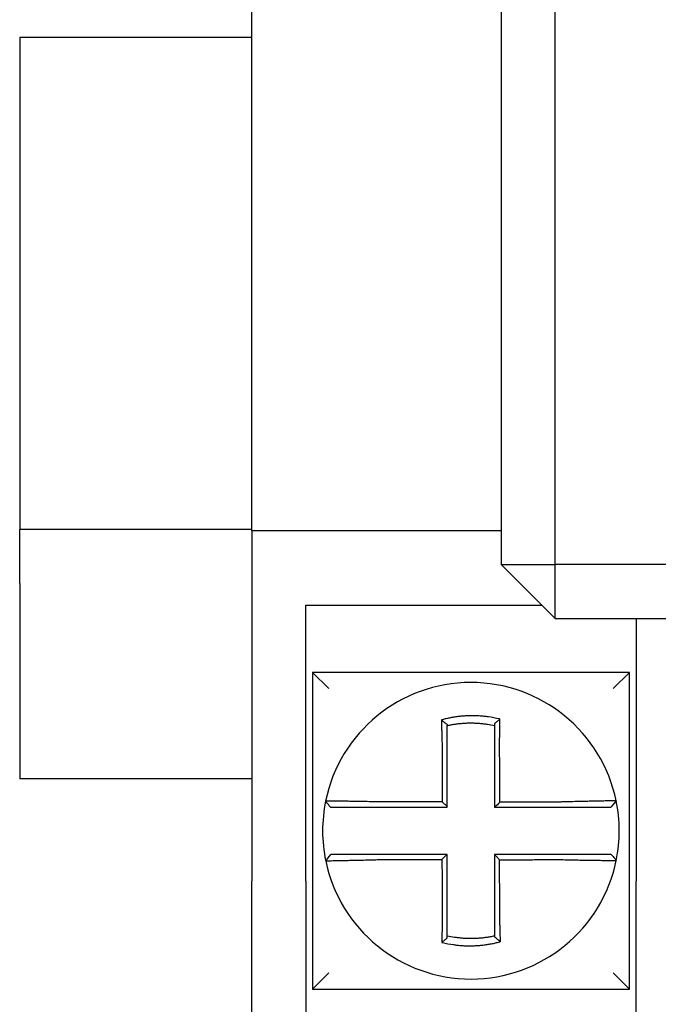
# Model space of a CAD drawing. Units: inches. Extents: x -472 to 7, y -155 to 99.
# Drawn here: x -154 to -153, y -46 to -45 of the extents above; entities that cross this region are included whole.
import ezdxf

# ---------------------------------------------------------------- set-up
doc = ezdxf.new("R2010")
doc.units = ezdxf.units.IN
doc.header["$MEASUREMENT"] = 0

msp = doc.modelspace()

# ---------------------------------------------------------------- linework, layer by layer
at = {"color": 7}
for p, q in [((-153.43796, -44.50721), (-153.43796, -45.50221)), ((-153.39796, -45.50221), (-153.39796, -44.50721)), ((-153.62296, -45.47721), (-153.62296, -45.08471)), ((-153.79511, -45.11121), (-153.79511, -45.47621)), ((-153.62296, -45.11121), (-153.79511, -45.11121)), ((-153.79511, -45.51621), (-153.79511, -45.47621)), ((-153.62296, -45.47621), (-153.79511, -45.47621)), ((-153.43796, -45.47721), (-153.62296, -45.47721)), ((-153.62296, -45.47721), (-153.62296, -45.73721)), ((-153.43796, -45.50221), (-153.39796, -45.50221)), ((-153.43796, -45.50221), (-153.39796, -45.54221)), ((-153.39796, -45.54221), (-153.39796, -45.50221)), ((-152.66296, -45.50221), (-153.39796, -45.50221)), ((-153.79511, -45.51621), (-153.79511, -45.66121)), ((-153.58296, -45.73721), (-153.58296, -45.53221)), ((-153.58296, -45.53221), (-153.40796, -45.53221)), ((-153.39796, -45.54221), (-152.66296, -45.54221)), ((-153.33796, -45.54221), (-153.33796, -45.73721)), ((-153.57796, -45.58221), (-153.56596, -45.59421)), ((-153.57796, -45.58221), (-153.57796, -45.81721)), ((-153.34296, -45.58221), (-153.57796, -45.58221)), ((-153.34296, -45.58221), (-153.35496, -45.59421)), ((-153.34296, -45.81721), (-153.34296, -45.58221)), ((-153.62296, -45.66121), (-153.79511, -45.66121)), ((-153.35274, -45.67743), (-153.35663, -45.68221)), ((-153.56818, -45.722), (-153.56428, -45.71721)), ((-153.62296, -45.88721), (-153.62296, -45.73721)), ((-153.58296, -45.73721), (-153.58296, -45.88721)), ((-153.33796, -45.88721), (-153.33796, -45.73721)), ((-153.57796, -45.81721), (-153.56596, -45.80521)), ((-153.34296, -45.81721), (-153.35496, -45.80521)), ((-153.57796, -45.81721), (-153.34296, -45.81721))]:
    msp.add_line(p, q, dxfattribs=at)
for start, end in [(11.68676, 168.46476), (348.48041, 11.68676), (168.48041, 191.68676), (191.68676, 348.46478)]:
    msp.add_arc((-153.46046, -45.69971), 0.11, start, end, dxfattribs=at)
for points, knots in [([(-153.43889, -45.61689), (-153.43904, -45.61685), (-153.4392, -45.61682), (-153.44214, -45.6161), (-153.44476, -45.61561), (-153.44849, -45.61507), (-153.44953, -45.61495), (-153.45161, -45.61473), (-153.45266, -45.61464), (-153.45475, -45.61449), (-153.4558, -45.61444), (-153.45789, -45.61438), (-153.45894, -45.61436), (-153.46015, -45.61437), (-153.46032, -45.61437), (-153.46136, -45.61438), (-153.46225, -45.61441), (-153.46418, -45.61449), (-153.46522, -45.61455), (-153.46731, -45.61472), (-153.46835, -45.61482), (-153.47043, -45.61506), (-153.47147, -45.6152), (-153.47354, -45.61552), (-153.47457, -45.6157), (-153.47659, -45.61609), (-153.47764, -45.61631), (-153.47969, -45.61678), (-153.48067, -45.61703), (-153.48188, -45.61735), (-153.48212, -45.61742), (-153.48237, -45.61748)], [-0.1057484, -0.1057484, -0.1057484, -0.1057484, -0.1045732, -0.1045732, -0.0831638, -0.0831638, -0.0748189, -0.0748189, -0.0664803, -0.0664803, -0.0581481, -0.0581481, -0.0498222, -0.0498222, -0.0485252, -0.0485252, -0.0415027, -0.0415027, -0.0331895, -0.0331895, -0.0248826, -0.0248826, -0.0165821, -0.0165821, -0.0082879, -0.0082879, 0, 0, 0.0075229, 0.0075229, 0.0094037, 0.0094037, 0.0094037, 0.0094037]), ([(-153.48237, -45.61748), (-153.48163, -45.61803), (-153.4809, -45.61859), (-153.47943, -45.61973), (-153.47869, -45.62033), (-153.47796, -45.62092)], [0, 0, 0, 0, 0.0079276, 0.0079276, 0.0160984, 0.0160984, 0.0160984, 0.0160984]), ([(-153.48237, -45.61748), (-153.48236, -45.61781), (-153.48235, -45.61814), (-153.48231, -45.61952), (-153.48228, -45.62058), (-153.48225, -45.62194), (-153.48224, -45.62222), (-153.48222, -45.62279), (-153.48221, -45.62307), (-153.4822, -45.62364), (-153.48219, -45.62393), (-153.48217, -45.6245), (-153.48216, -45.62479), (-153.48215, -45.62521), (-153.48215, -45.62534), (-153.48214, -45.62562), (-153.48214, -45.62578), (-153.48212, -45.62623), (-153.48211, -45.62652), (-153.4821, -45.62709), (-153.48209, -45.62738), (-153.48207, -45.62795), (-153.48206, -45.62824), (-153.48204, -45.62881), (-153.48204, -45.62909), (-153.48202, -45.62966), (-153.48201, -45.62994), (-153.48199, -45.63049), (-153.48198, -45.63077), (-153.48196, -45.6316), (-153.48194, -45.63216), (-153.48192, -45.63284), (-153.48191, -45.63296), (-153.48191, -45.63308)], [-0.16154815, -0.16154815, -0.16154815, -0.16154815, -0.15915764, -0.15915764, -0.15144251, -0.15144251, -0.14943036, -0.14943036, -0.14741039, -0.14741039, -0.14538616, -0.14538616, -0.14336136, -0.14336136, -0.14246134, -0.14246134, -0.14133976, -0.14133976, -0.13932522, -0.13932522, -0.13732167, -0.13732167, -0.13533309, -0.13533309, -0.1333635, -0.1333635, -0.13141692, -0.13141692, -0.12949741, -0.12949741, -0.12563984, -0.12563984, -0.12479669, -0.12479669, -0.12479669, -0.12479669]), ([(-153.43889, -45.61689), (-153.43959, -45.61743), (-153.44028, -45.61798), (-153.44163, -45.61908), (-153.4423, -45.61963), (-153.44296, -45.62018)], [-0.01498869, -0.01498869, -0.01498869, -0.01498869, -0.00740185, -0.00740185, 0, 0, 0, 0]), ([(-153.43919, -45.63302), (-153.43916, -45.63209), (-153.43914, -45.63116), (-153.43912, -45.62994), (-153.43911, -45.62966), (-153.4391, -45.6291), (-153.43909, -45.62882), (-153.43908, -45.62825), (-153.43908, -45.62796), (-153.43907, -45.62739), (-153.43906, -45.6271), (-153.43905, -45.62653), (-153.43904, -45.62624), (-153.43903, -45.6257), (-153.43903, -45.62544), (-153.43902, -45.62515), (-153.43902, -45.62512), (-153.43902, -45.6248), (-153.43901, -45.62451), (-153.439, -45.62394), (-153.439, -45.62365), (-153.43899, -45.62308), (-153.43898, -45.62279), (-153.43897, -45.62223), (-153.43897, -45.62194), (-153.43895, -45.62111), (-153.43895, -45.62056), (-153.43892, -45.61913), (-153.43891, -45.61826), (-153.4389, -45.61723), (-153.43889, -45.61706), (-153.43889, -45.6169), (-153.43889, -45.61689), (-153.43889, -45.61689)], [-0.02665004, -0.02665004, -0.02665004, -0.02665004, -0.02014972, -0.02014972, -0.01819325, -0.01819325, -0.01621318, -0.01621318, -0.01421355, -0.01421355, -0.01219837, -0.01219837, -0.01017163, -0.01017163, -0.00838361, -0.00838361, -0.00813728, -0.00813728, -0.0060992, -0.0060992, -0.00406118, -0.00406118, -0.00202692, -0.00202692, 0, 0, 0.00400229, 0.00400229, 0.01040595, 0.01040595, 0.01162784, 0.01162784, 0.01164439, 0.01164439, 0.01164439, 0.01164439]), ([(-153.47796, -45.62165), (-153.47784, -45.62162), (-153.47773, -45.6216), (-153.4766, -45.62135), (-153.47561, -45.62115), (-153.47371, -45.62081), (-153.47275, -45.62066), (-153.47079, -45.62038), (-153.46982, -45.62026), (-153.46787, -45.62005), (-153.46689, -45.61996), (-153.46493, -45.61983), (-153.46395, -45.61978), (-153.46214, -45.61973), (-153.46131, -45.61971), (-153.46033, -45.61971), (-153.46017, -45.61971), (-153.45904, -45.61972), (-153.45806, -45.61974), (-153.45609, -45.61982), (-153.45511, -45.61988), (-153.45315, -45.62004), (-153.45218, -45.62014), (-153.45023, -45.62036), (-153.44925, -45.62049), (-153.44649, -45.62092), (-153.44476, -45.62124), (-153.44296, -45.62165)], [-0.00093432, -0.00093432, -0.00093432, -0.00093432, 0, 0, 0.00828786, 0.00828786, 0.01658206, 0.01658206, 0.02488259, 0.02488259, 0.03318945, 0.03318945, 0.04150266, 0.04150266, 0.04852515, 0.04852515, 0.0498222, 0.0498222, 0.05814808, 0.05814808, 0.0664803, 0.0664803, 0.07481887, 0.07481887, 0.08316379, 0.08316379, 0.09845315, 0.09845315, 0.09845315, 0.09845315]), ([(-153.47796, -45.63308), (-153.47796, -45.63297), (-153.47796, -45.63286), (-153.47796, -45.63224), (-153.47796, -45.63174), (-153.47796, -45.63098), (-153.47796, -45.63073), (-153.47796, -45.63022), (-153.47796, -45.62997), (-153.47796, -45.62946), (-153.47796, -45.6292), (-153.47796, -45.62868), (-153.47796, -45.62842), (-153.47796, -45.62791), (-153.47796, -45.62764), (-153.47796, -45.62712), (-153.47796, -45.62686), (-153.47796, -45.62646), (-153.47796, -45.62631), (-153.47796, -45.62605), (-153.47796, -45.62593), (-153.47796, -45.62556), (-153.47796, -45.6253), (-153.47796, -45.62478), (-153.47796, -45.62452), (-153.47796, -45.624), (-153.47796, -45.62375), (-153.47796, -45.62323), (-153.47796, -45.62298), (-153.47796, -45.62236), (-153.47796, -45.62201), (-153.47796, -45.62165)], [0.12479669, 0.12479669, 0.12479669, 0.12479669, 0.12563984, 0.12563984, 0.12949741, 0.12949741, 0.13141692, 0.13141692, 0.1333635, 0.1333635, 0.13533309, 0.13533309, 0.13732167, 0.13732167, 0.13932522, 0.13932522, 0.14133976, 0.14133976, 0.14246134, 0.14246134, 0.14336136, 0.14336136, 0.14538616, 0.14538616, 0.14741039, 0.14741039, 0.14943036, 0.14943036, 0.15144251, 0.15144251, 0.15429016, 0.15429016, 0.15429016, 0.15429016]), ([(-153.44296, -45.62018), (-153.44296, -45.6205), (-153.44296, -45.62082), (-153.44296, -45.62131), (-153.44296, -45.62148), (-153.44296, -45.62165)], [-0.006543442, -0.006543442, -0.006543442, -0.006543442, -0.00400229, -0.00400229, -0.002641218, -0.002641218, -0.002641218, -0.002641218]), ([(-153.44296, -45.62165), (-153.44296, -45.62198), (-153.44296, -45.62232), (-153.44296, -45.62291), (-153.44296, -45.62316), (-153.44296, -45.62368), (-153.44296, -45.62394), (-153.44296, -45.62446), (-153.44296, -45.62472), (-153.44296, -45.62525), (-153.44296, -45.62551), (-153.44296, -45.62581), (-153.44296, -45.62584), (-153.44296, -45.6261), (-153.44296, -45.62633), (-153.44296, -45.62683), (-153.44296, -45.62709), (-153.44296, -45.62761), (-153.44296, -45.62788), (-153.44296, -45.6284), (-153.44296, -45.62866), (-153.44296, -45.62918), (-153.44296, -45.62944), (-153.44296, -45.62995), (-153.44296, -45.63021), (-153.44296, -45.63132), (-153.44296, -45.63217), (-153.44296, -45.63302)], [-0.00264122, -0.00264122, -0.00264122, -0.00264122, 0, 0, 0.00202692, 0.00202692, 0.00406118, 0.00406118, 0.0060992, 0.0060992, 0.00813728, 0.00813728, 0.00838361, 0.00838361, 0.01017163, 0.01017163, 0.01219837, 0.01219837, 0.01421355, 0.01421355, 0.01621318, 0.01621318, 0.01819325, 0.01819325, 0.02014972, 0.02014972, 0.02665004, 0.02665004, 0.02665004, 0.02665004]), ([(-153.48191, -45.63308), (-153.4819, -45.6355), (-153.48188, -45.63791), (-153.48187, -45.64171), (-153.48186, -45.64311), (-153.48185, -45.6459), (-153.48184, -45.6473), (-153.48183, -45.65009), (-153.48182, -45.65149), (-153.48181, -45.65428), (-153.4818, -45.65568), (-153.48179, -45.65723), (-153.48179, -45.65738), (-153.48179, -45.65878), (-153.48178, -45.66002), (-153.48177, -45.66266), (-153.48176, -45.66406), (-153.48175, -45.66685), (-153.48174, -45.66825), (-153.48173, -45.67104), (-153.48172, -45.67244), (-153.48171, -45.67523), (-153.4817, -45.67663), (-153.4817, -45.67809), (-153.4817, -45.67816), (-153.4817, -45.67822)], [-0.1247967, -0.1247967, -0.1247967, -0.1247967, -0.1064223, -0.1064223, -0.09578, -0.09578, -0.0851378, -0.0851378, -0.0744956, -0.0744956, -0.0638534, -0.0638534, -0.0626893, -0.0626893, -0.0532111, -0.0532111, -0.0425689, -0.0425689, -0.0319267, -0.0319267, -0.0212845, -0.0212845, -0.0106422, -0.0106422, -0.0101375, -0.0101375, -0.0101375, -0.0101375]), ([(-153.47796, -45.68195), (-153.47796, -45.68064), (-153.47796, -45.67933), (-153.47796, -45.67663), (-153.47796, -45.67523), (-153.47796, -45.67244), (-153.47796, -45.67104), (-153.47796, -45.66825), (-153.47796, -45.66685), (-153.47796, -45.66406), (-153.47796, -45.66266), (-153.47796, -45.66002), (-153.47796, -45.65878), (-153.47796, -45.65738), (-153.47796, -45.65723), (-153.47796, -45.65568), (-153.47796, -45.65428), (-153.47796, -45.65149), (-153.47796, -45.65009), (-153.47796, -45.6473), (-153.47796, -45.6459), (-153.47796, -45.64311), (-153.47796, -45.64171), (-153.47796, -45.63791), (-153.47796, -45.6355), (-153.47796, -45.63308)], [0.0006686, 0.0006686, 0.0006686, 0.0006686, 0.0106422, 0.0106422, 0.0212845, 0.0212845, 0.0319267, 0.0319267, 0.0425689, 0.0425689, 0.0532111, 0.0532111, 0.0626893, 0.0626893, 0.0638534, 0.0638534, 0.0744956, 0.0744956, 0.0851378, 0.0851378, 0.09578, 0.09578, 0.1064223, 0.1064223, 0.1247967, 0.1247967, 0.1247967, 0.1247967]), ([(-153.44296, -45.63302), (-153.44296, -45.63406), (-153.44296, -45.63509), (-153.44296, -45.63752), (-153.44296, -45.63892), (-153.44296, -45.64171), (-153.44296, -45.64311), (-153.44296, -45.6459), (-153.44296, -45.6473), (-153.44296, -45.65009), (-153.44296, -45.65149), (-153.44296, -45.65428), (-153.44296, -45.65568), (-153.44296, -45.65722), (-153.44296, -45.65737), (-153.44296, -45.65876), (-153.44296, -45.66001), (-153.44296, -45.66266), (-153.44296, -45.66406), (-153.44296, -45.66685), (-153.44296, -45.66825), (-153.44296, -45.67104), (-153.44296, -45.67244), (-153.44296, -45.67663), (-153.44296, -45.67942), (-153.44296, -45.68221)], [0.02665, 0.02665, 0.02665, 0.02665, 0.0345292, 0.0345292, 0.0451714, 0.0451714, 0.0558136, 0.0558136, 0.0664559, 0.0664559, 0.0770981, 0.0770981, 0.0877403, 0.0877403, 0.0888457, 0.0888457, 0.0983825, 0.0983825, 0.1090248, 0.1090248, 0.119667, 0.119667, 0.1303092, 0.1303092, 0.1515937, 0.1515937, 0.1515937, 0.1515937]), ([(-153.43897, -45.67848), (-153.43898, -45.67693), (-153.43899, -45.67538), (-153.439, -45.67244), (-153.43901, -45.67104), (-153.43902, -45.66825), (-153.43903, -45.66685), (-153.43904, -45.66406), (-153.43905, -45.66266), (-153.43906, -45.66001), (-153.43907, -45.65876), (-153.43907, -45.65737), (-153.43907, -45.65722), (-153.43908, -45.65568), (-153.43909, -45.65428), (-153.4391, -45.65149), (-153.43911, -45.65009), (-153.43912, -45.6473), (-153.43913, -45.6459), (-153.43914, -45.64311), (-153.43915, -45.64171), (-153.43916, -45.63892), (-153.43916, -45.63752), (-153.43918, -45.63509), (-153.43918, -45.63406), (-153.43919, -45.63302)], [-0.1421171, -0.1421171, -0.1421171, -0.1421171, -0.1303092, -0.1303092, -0.119667, -0.119667, -0.1090248, -0.1090248, -0.0983825, -0.0983825, -0.0888457, -0.0888457, -0.0877403, -0.0877403, -0.0770981, -0.0770981, -0.0664559, -0.0664559, -0.0558136, -0.0558136, -0.0451714, -0.0451714, -0.0345292, -0.0345292, -0.02665, -0.02665, -0.02665, -0.02665]), ([(-153.35274, -45.67743), (-153.35273, -45.67744), (-153.3532, -45.67746), (-153.35455, -45.67749), (-153.3551, -45.6775), (-153.3564, -45.67753), (-153.35716, -45.67754), (-153.3589, -45.67758), (-153.35989, -45.67759), (-153.36202, -45.67763), (-153.36314, -45.67766), (-153.36453, -45.67768), (-153.36473, -45.67769), (-153.36597, -45.67771), (-153.36707, -45.67773), (-153.36963, -45.67778), (-153.37112, -45.67781), (-153.37414, -45.67788), (-153.37568, -45.67791), (-153.37885, -45.67798), (-153.38048, -45.67802), (-153.38389, -45.6781), (-153.38565, -45.67815), (-153.38904, -45.67824), (-153.39066, -45.67828), (-153.39279, -45.67835), (-153.39329, -45.67836), (-153.39379, -45.67838)], [-0.2703526, -0.2703526, -0.2703526, -0.2703526, -0.2467351, -0.2467351, -0.2351656, -0.2351656, -0.2234891, -0.2234891, -0.2113762, -0.2113762, -0.1997447, -0.1997447, -0.1978909, -0.1978909, -0.1879438, -0.1879438, -0.1757064, -0.1757064, -0.1639401, -0.1639401, -0.1520032, -0.1520032, -0.1395897, -0.1395897, -0.1283271, -0.1283271, -0.1248656, -0.1248656, -0.1248656, -0.1248656]), ([(-153.56823, -45.67772), (-153.56823, -45.67772), (-153.56824, -45.67772), (-153.56824, -45.67772), (-153.56824, -45.67772), (-153.56824, -45.67773), (-153.56824, -45.67773), (-153.56824, -45.67773), (-153.56824, -45.67773), (-153.56824, -45.67773), (-153.56824, -45.67773), (-153.56824, -45.67773), (-153.56824, -45.67773), (-153.56824, -45.67773), (-153.56824, -45.67773), (-153.56824, -45.67774), (-153.56824, -45.67774), (-153.56824, -45.67774), (-153.56824, -45.67774), (-153.56824, -45.67774), (-153.56824, -45.67774), (-153.56824, -45.67774), (-153.56824, -45.67774), (-153.56824, -45.67775), (-153.56824, -45.67775), (-153.56824, -45.67775), (-153.56824, -45.67775), (-153.56824, -45.67775)], [-0.0254388, -0.0254388, -0.0254388, -0.0254388, -0.02116721, -0.02116721, -0.01905049, -0.01905049, -0.01693377, -0.01693377, -0.01481705, -0.01481705, -0.01271677, -0.01271677, -0.01270033, -0.01270033, -0.01058361, -0.01058361, -0.00846688, -0.00846688, -0.00635016, -0.00635016, -0.00423344, -0.00423344, -0.00211672, -0.00211672, 0, 0, 0.00000783, 0.00000783, 0.00000783, 0.00000783]), ([(-153.56458, -45.68221), (-153.56519, -45.68147), (-153.5658, -45.68073), (-153.56702, -45.67924), (-153.56763, -45.67849), (-153.56824, -45.67775)], [0, 0, 0, 0, 0.00733474, 0.00733474, 0.01466947, 0.01466947, 0.01466947, 0.01466947]), ([(-153.52711, -45.67833), (-153.53104, -45.67823), (-153.53497, -45.67814), (-153.54043, -45.67804), (-153.54206, -45.67801), (-153.54524, -45.67795), (-153.54677, -45.67793), (-153.5498, -45.67788), (-153.55128, -45.67786), (-153.55388, -45.67783), (-153.55502, -45.67781), (-153.55626, -45.6778), (-153.55642, -45.6778), (-153.55778, -45.67778), (-153.55891, -45.67777), (-153.56104, -45.67775), (-153.56203, -45.67774), (-153.56378, -45.67772), (-153.56454, -45.67772), (-153.56585, -45.67771), (-153.56641, -45.67771), (-153.56732, -45.67771), (-153.56767, -45.67771), (-153.56812, -45.67771), (-153.56823, -45.67771), (-153.56823, -45.67772)], [-0.171762, -0.171762, -0.171762, -0.171762, -0.1446261, -0.1446261, -0.1326816, -0.1326816, -0.1208916, -0.1208916, -0.1086117, -0.1086117, -0.0982952, -0.0982952, -0.0967515, -0.0967515, -0.085043, -0.085043, -0.07283, -0.07283, -0.0610374, -0.0610374, -0.0493337, -0.0493337, -0.037136, -0.037136, -0.0254388, -0.0254388, -0.0254388, -0.0254388]), ([(-153.56458, -45.68221), (-153.56458, -45.68221), (-153.56458, -45.68221), (-153.56458, -45.68221), (-153.56458, -45.68221), (-153.56458, -45.68221), (-153.56458, -45.68221), (-153.56457, -45.68221), (-153.56457, -45.68221), (-153.56457, -45.68221), (-153.56457, -45.68221), (-153.56457, -45.68221), (-153.56457, -45.68221), (-153.56457, -45.68221), (-153.56457, -45.68221), (-153.56457, -45.68221), (-153.56457, -45.68221), (-153.56457, -45.68221), (-153.56456, -45.68221), (-153.56456, -45.68221), (-153.56456, -45.68221), (-153.56456, -45.68221), (-153.56456, -45.68221), (-153.56456, -45.68221), (-153.56456, -45.68221), (-153.56456, -45.68221), (-153.56455, -45.68221), (-153.56455, -45.68221)], [-0.00000783, -0.00000783, -0.00000783, -0.00000783, 0, 0, 0.00211672, 0.00211672, 0.00423344, 0.00423344, 0.00635016, 0.00635016, 0.00846688, 0.00846688, 0.01058361, 0.01058361, 0.01270033, 0.01270033, 0.01271677, 0.01271677, 0.01481705, 0.01481705, 0.01693377, 0.01693377, 0.01905049, 0.01905049, 0.02116721, 0.02116721, 0.0254388, 0.0254388, 0.0254388, 0.0254388]), ([(-153.56455, -45.68221), (-153.56455, -45.68221), (-153.56444, -45.68221), (-153.56402, -45.68221), (-153.5637, -45.68221), (-153.56287, -45.68221), (-153.56236, -45.68221), (-153.56117, -45.68221), (-153.56047, -45.68221), (-153.55888, -45.68221), (-153.55797, -45.68221), (-153.55604, -45.68221), (-153.55501, -45.68221), (-153.55377, -45.68221), (-153.55363, -45.68221), (-153.5525, -45.68221), (-153.55146, -45.68221), (-153.5491, -45.68221), (-153.54775, -45.68221), (-153.545, -45.68221), (-153.5436, -45.68221), (-153.54072, -45.68221), (-153.53923, -45.68221), (-153.53426, -45.68221), (-153.53069, -45.68221), (-153.52711, -45.68221)], [0.0254388, 0.0254388, 0.0254388, 0.0254388, 0.037136, 0.037136, 0.0493337, 0.0493337, 0.0610374, 0.0610374, 0.07283, 0.07283, 0.085043, 0.085043, 0.0967515, 0.0967515, 0.0982952, 0.0982952, 0.1086117, 0.1086117, 0.1208916, 0.1208916, 0.1326816, 0.1326816, 0.1446261, 0.1446261, 0.171762, 0.171762, 0.171762, 0.171762]), ([(-153.4817, -45.67822), (-153.48324, -45.67823), (-153.48479, -45.67823), (-153.48773, -45.67824), (-153.48913, -45.67824), (-153.49192, -45.67825), (-153.49332, -45.67825), (-153.49611, -45.67826), (-153.49751, -45.67826), (-153.5003, -45.67827), (-153.50169, -45.67827), (-153.50309, -45.67827), (-153.50309, -45.67827), (-153.50449, -45.67828), (-153.50589, -45.67828), (-153.50868, -45.67829), (-153.51008, -45.67829), (-153.51287, -45.6783), (-153.51427, -45.6783), (-153.51706, -45.67831), (-153.51846, -45.67831), (-153.52125, -45.67832), (-153.52264, -45.67832), (-153.52506, -45.67833), (-153.52609, -45.67833), (-153.52711, -45.67833)], [-0.2870901, -0.2870901, -0.2870901, -0.2870901, -0.2753115, -0.2753115, -0.2646692, -0.2646692, -0.254027, -0.254027, -0.2433848, -0.2433848, -0.2327525, -0.2327525, -0.2327425, -0.2327425, -0.2221003, -0.2221003, -0.2114581, -0.2114581, -0.2008159, -0.2008159, -0.1901736, -0.1901736, -0.1795314, -0.1795314, -0.171762, -0.171762, -0.171762, -0.171762]), ([(-153.52711, -45.68221), (-153.52609, -45.68221), (-153.52506, -45.68221), (-153.52264, -45.68221), (-153.52125, -45.68221), (-153.51846, -45.68221), (-153.51706, -45.68221), (-153.51427, -45.68221), (-153.51287, -45.68221), (-153.51008, -45.68221), (-153.50868, -45.68221), (-153.50589, -45.68221), (-153.50449, -45.68221), (-153.50309, -45.68221), (-153.50309, -45.68221), (-153.50169, -45.68221), (-153.5003, -45.68221), (-153.49751, -45.68221), (-153.49611, -45.68221), (-153.49332, -45.68221), (-153.49192, -45.68221), (-153.48913, -45.68221), (-153.48773, -45.68221), (-153.48354, -45.68221), (-153.48075, -45.68221), (-153.47796, -45.68221)], [0.171762, 0.171762, 0.171762, 0.171762, 0.1795314, 0.1795314, 0.1901736, 0.1901736, 0.2008159, 0.2008159, 0.2114581, 0.2114581, 0.2221003, 0.2221003, 0.2327425, 0.2327425, 0.2327525, 0.2327525, 0.2433848, 0.2433848, 0.254027, 0.254027, 0.2646692, 0.2646692, 0.2753115, 0.2753115, 0.2965896, 0.2965896, 0.2965896, 0.2965896]), ([(-153.4817, -45.67822), (-153.48107, -45.67884), (-153.48045, -45.67946), (-153.47921, -45.68071), (-153.47858, -45.68133), (-153.47796, -45.68195)], [0, 0, 0, 0, 0.00819805, 0.00819805, 0.01643114, 0.01643114, 0.01643114, 0.01643114]), ([(-153.44269, -45.68221), (-153.44138, -45.68221), (-153.44008, -45.68221), (-153.43737, -45.68221), (-153.43597, -45.68221), (-153.43318, -45.68221), (-153.43178, -45.68221), (-153.42899, -45.68221), (-153.42759, -45.68221), (-153.4248, -45.68221), (-153.4234, -45.68221), (-153.42061, -45.68221), (-153.41922, -45.68221), (-153.41782, -45.68221), (-153.41782, -45.68221), (-153.41642, -45.68221), (-153.41502, -45.68221), (-153.41223, -45.68221), (-153.41083, -45.68221), (-153.40804, -45.68221), (-153.40664, -45.68221), (-153.40385, -45.68221), (-153.40245, -45.68221), (-153.39864, -45.68221), (-153.39622, -45.68221), (-153.39379, -45.68221)], [0.0006701, 0.0006701, 0.0006701, 0.0006701, 0.0106422, 0.0106422, 0.0212845, 0.0212845, 0.0319267, 0.0319267, 0.0425689, 0.0425689, 0.0532111, 0.0532111, 0.063844, 0.063844, 0.0638534, 0.0638534, 0.0744956, 0.0744956, 0.0851378, 0.0851378, 0.09578, 0.09578, 0.1064223, 0.1064223, 0.1248656, 0.1248656, 0.1248656, 0.1248656]), ([(-153.39379, -45.67838), (-153.39622, -45.67838), (-153.39864, -45.67839), (-153.40245, -45.6784), (-153.40385, -45.6784), (-153.40664, -45.67841), (-153.40804, -45.67841), (-153.41083, -45.67842), (-153.41223, -45.67842), (-153.41502, -45.67843), (-153.41642, -45.67843), (-153.41782, -45.67843), (-153.41782, -45.67843), (-153.41922, -45.67844), (-153.42061, -45.67844), (-153.4234, -45.67845), (-153.4248, -45.67845), (-153.42759, -45.67846), (-153.42899, -45.67846), (-153.43178, -45.67847), (-153.43318, -45.67847), (-153.43597, -45.67848), (-153.43737, -45.67848), (-153.43884, -45.67848), (-153.4389, -45.67848), (-153.43897, -45.67848)], [-0.1248656, -0.1248656, -0.1248656, -0.1248656, -0.1064223, -0.1064223, -0.09578, -0.09578, -0.0851378, -0.0851378, -0.0744956, -0.0744956, -0.0638534, -0.0638534, -0.063844, -0.063844, -0.0532111, -0.0532111, -0.0425689, -0.0425689, -0.0319267, -0.0319267, -0.0212845, -0.0212845, -0.0106422, -0.0106422, -0.0101158, -0.0101158, -0.0101158, -0.0101158]), ([(-153.39379, -45.68221), (-153.39333, -45.68221), (-153.39288, -45.68221), (-153.39094, -45.68221), (-153.38946, -45.68221), (-153.38638, -45.68221), (-153.38478, -45.68221), (-153.38169, -45.68221), (-153.3802, -45.68221), (-153.37733, -45.68221), (-153.37593, -45.68221), (-153.3732, -45.68221), (-153.37185, -45.68221), (-153.36954, -45.68221), (-153.36854, -45.68221), (-153.36742, -45.68221), (-153.36724, -45.68221), (-153.36599, -45.68221), (-153.36497, -45.68221), (-153.36306, -45.68221), (-153.36216, -45.68221), (-153.36059, -45.68221), (-153.35991, -45.68221), (-153.35874, -45.68221), (-153.35824, -45.68221), (-153.35704, -45.68221), (-153.35663, -45.68221), (-153.35663, -45.68221)], [0.1248656, 0.1248656, 0.1248656, 0.1248656, 0.1283271, 0.1283271, 0.1395897, 0.1395897, 0.1520032, 0.1520032, 0.1639401, 0.1639401, 0.1757064, 0.1757064, 0.1879438, 0.1879438, 0.1978909, 0.1978909, 0.1997447, 0.1997447, 0.2113762, 0.2113762, 0.2234891, 0.2234891, 0.2351656, 0.2351656, 0.2467351, 0.2467351, 0.2701034, 0.2701034, 0.2701034, 0.2701034]), ([(-153.56818, -45.722), (-153.56818, -45.72199), (-153.56772, -45.72197), (-153.56637, -45.72194), (-153.56582, -45.72193), (-153.56451, -45.7219), (-153.56375, -45.72189), (-153.56201, -45.72185), (-153.56102, -45.72183), (-153.5589, -45.72179), (-153.55777, -45.72177), (-153.55638, -45.72175), (-153.55618, -45.72174), (-153.55494, -45.72172), (-153.55384, -45.7217), (-153.55128, -45.72165), (-153.5498, -45.72162), (-153.54677, -45.72155), (-153.54524, -45.72152), (-153.54207, -45.72145), (-153.54043, -45.72141), (-153.53703, -45.72133), (-153.53526, -45.72128), (-153.53187, -45.72119), (-153.53025, -45.72115), (-153.52812, -45.72108), (-153.52762, -45.72107), (-153.52712, -45.72105)], [-0.2703526, -0.2703526, -0.2703526, -0.2703526, -0.2467351, -0.2467351, -0.2351656, -0.2351656, -0.2234891, -0.2234891, -0.2113762, -0.2113762, -0.1997447, -0.1997447, -0.1978909, -0.1978909, -0.1879438, -0.1879438, -0.1757064, -0.1757064, -0.1639401, -0.1639401, -0.1520032, -0.1520032, -0.1395897, -0.1395897, -0.1283271, -0.1283271, -0.1248656, -0.1248656, -0.1248656, -0.1248656]), ([(-153.52712, -45.71721), (-153.52758, -45.71721), (-153.52804, -45.71721), (-153.52997, -45.71721), (-153.53145, -45.71721), (-153.53453, -45.71721), (-153.53614, -45.71721), (-153.53923, -45.71721), (-153.54071, -45.71721), (-153.54359, -45.71721), (-153.54498, -45.71721), (-153.54772, -45.71721), (-153.54906, -45.71721), (-153.55137, -45.71721), (-153.55237, -45.71721), (-153.55349, -45.71721), (-153.55367, -45.71721), (-153.55493, -45.71721), (-153.55594, -45.71721), (-153.55786, -45.71721), (-153.55875, -45.71721), (-153.56032, -45.71721), (-153.561, -45.71721), (-153.56218, -45.71721), (-153.56267, -45.71721), (-153.56387, -45.71721), (-153.56428, -45.71721), (-153.56428, -45.71721)], [0.1248656, 0.1248656, 0.1248656, 0.1248656, 0.1283271, 0.1283271, 0.1395897, 0.1395897, 0.1520032, 0.1520032, 0.1639401, 0.1639401, 0.1757064, 0.1757064, 0.1879438, 0.1879438, 0.1978909, 0.1978909, 0.1997447, 0.1997447, 0.2113762, 0.2113762, 0.2234891, 0.2234891, 0.2351656, 0.2351656, 0.2467351, 0.2467351, 0.2701034, 0.2701034, 0.2701034, 0.2701034]), ([(-153.47822, -45.71721), (-153.47953, -45.71721), (-153.48084, -45.71721), (-153.48354, -45.71721), (-153.48494, -45.71721), (-153.48773, -45.71721), (-153.48913, -45.71721), (-153.49192, -45.71721), (-153.49332, -45.71721), (-153.49611, -45.71721), (-153.49751, -45.71721), (-153.5003, -45.71721), (-153.5017, -45.71721), (-153.50309, -45.71721), (-153.50309, -45.71721), (-153.50449, -45.71721), (-153.50589, -45.71721), (-153.50868, -45.71721), (-153.51008, -45.71721), (-153.51287, -45.71721), (-153.51427, -45.71721), (-153.51706, -45.71721), (-153.51846, -45.71721), (-153.52227, -45.71721), (-153.52469, -45.71721), (-153.52712, -45.71721)], [0.0006701, 0.0006701, 0.0006701, 0.0006701, 0.0106422, 0.0106422, 0.0212845, 0.0212845, 0.0319267, 0.0319267, 0.0425689, 0.0425689, 0.0532111, 0.0532111, 0.063844, 0.063844, 0.0638534, 0.0638534, 0.0744956, 0.0744956, 0.0851378, 0.0851378, 0.09578, 0.09578, 0.1064223, 0.1064223, 0.1248656, 0.1248656, 0.1248656, 0.1248656]), ([(-153.52712, -45.72105), (-153.52469, -45.72105), (-153.52227, -45.72104), (-153.51846, -45.72103), (-153.51706, -45.72103), (-153.51427, -45.72102), (-153.51287, -45.72102), (-153.51008, -45.72101), (-153.50868, -45.72101), (-153.50589, -45.721), (-153.50449, -45.721), (-153.50309, -45.721), (-153.50309, -45.721), (-153.5017, -45.72099), (-153.5003, -45.72099), (-153.49751, -45.72098), (-153.49611, -45.72098), (-153.49332, -45.72097), (-153.49192, -45.72097), (-153.48913, -45.72096), (-153.48773, -45.72096), (-153.48494, -45.72095), (-153.48354, -45.72095), (-153.48208, -45.72095), (-153.48201, -45.72095), (-153.48194, -45.72095)], [-0.1248656, -0.1248656, -0.1248656, -0.1248656, -0.1064223, -0.1064223, -0.09578, -0.09578, -0.0851378, -0.0851378, -0.0744956, -0.0744956, -0.0638534, -0.0638534, -0.063844, -0.063844, -0.0532111, -0.0532111, -0.0425689, -0.0425689, -0.0319267, -0.0319267, -0.0212845, -0.0212845, -0.0106422, -0.0106422, -0.0101158, -0.0101158, -0.0101158, -0.0101158]), ([(-153.48194, -45.72095), (-153.48193, -45.72249), (-153.48192, -45.72404), (-153.48191, -45.72699), (-153.4819, -45.72839), (-153.48189, -45.73118), (-153.48188, -45.73258), (-153.48187, -45.73537), (-153.48186, -45.73677), (-153.48185, -45.73941), (-153.48185, -45.74067), (-153.48184, -45.74206), (-153.48184, -45.74221), (-153.48183, -45.74375), (-153.48183, -45.74515), (-153.48181, -45.74794), (-153.48181, -45.74934), (-153.48179, -45.75213), (-153.48179, -45.75353), (-153.48177, -45.75632), (-153.48177, -45.75772), (-153.48175, -45.76051), (-153.48175, -45.7619), (-153.48174, -45.76434), (-153.48173, -45.76537), (-153.48173, -45.7664)], [-0.1421171, -0.1421171, -0.1421171, -0.1421171, -0.1303092, -0.1303092, -0.119667, -0.119667, -0.1090248, -0.1090248, -0.0983825, -0.0983825, -0.0888457, -0.0888457, -0.0877403, -0.0877403, -0.0770981, -0.0770981, -0.0664559, -0.0664559, -0.0558136, -0.0558136, -0.0451714, -0.0451714, -0.0345292, -0.0345292, -0.02665, -0.02665, -0.02665, -0.02665]), ([(-153.47796, -45.7664), (-153.47796, -45.76537), (-153.47796, -45.76434), (-153.47796, -45.7619), (-153.47796, -45.76051), (-153.47796, -45.75772), (-153.47796, -45.75632), (-153.47796, -45.75353), (-153.47796, -45.75213), (-153.47796, -45.74934), (-153.47796, -45.74794), (-153.47796, -45.74515), (-153.47796, -45.74375), (-153.47796, -45.74221), (-153.47796, -45.74206), (-153.47796, -45.74067), (-153.47796, -45.73941), (-153.47796, -45.73677), (-153.47796, -45.73537), (-153.47796, -45.73258), (-153.47796, -45.73118), (-153.47796, -45.72839), (-153.47796, -45.72699), (-153.47796, -45.7228), (-153.47796, -45.72001), (-153.47796, -45.71721)], [0.02665, 0.02665, 0.02665, 0.02665, 0.0345292, 0.0345292, 0.0451714, 0.0451714, 0.0558136, 0.0558136, 0.0664559, 0.0664559, 0.0770981, 0.0770981, 0.0877403, 0.0877403, 0.0888457, 0.0888457, 0.0983825, 0.0983825, 0.1090248, 0.1090248, 0.119667, 0.119667, 0.1303092, 0.1303092, 0.1515937, 0.1515937, 0.1515937, 0.1515937]), ([(-153.3938, -45.71721), (-153.39483, -45.71721), (-153.39585, -45.71721), (-153.39827, -45.71721), (-153.39966, -45.71721), (-153.40246, -45.71721), (-153.40385, -45.71721), (-153.40665, -45.71721), (-153.40804, -45.71721), (-153.41084, -45.71721), (-153.41223, -45.71721), (-153.41503, -45.71721), (-153.41642, -45.71721), (-153.41782, -45.71721), (-153.41782, -45.71721), (-153.41922, -45.71721), (-153.42061, -45.71721), (-153.42341, -45.71721), (-153.4248, -45.71721), (-153.4276, -45.71721), (-153.42899, -45.71721), (-153.43179, -45.71721), (-153.43318, -45.71721), (-153.43737, -45.71721), (-153.44016, -45.71721), (-153.44296, -45.71721)], [0.1717733, 0.1717733, 0.1717733, 0.1717733, 0.1795427, 0.1795427, 0.1901849, 0.1901849, 0.2008271, 0.2008271, 0.2114693, 0.2114693, 0.2221116, 0.2221116, 0.2327538, 0.2327538, 0.2327638, 0.2327638, 0.243396, 0.243396, 0.2540383, 0.2540383, 0.2646805, 0.2646805, 0.2753227, 0.2753227, 0.2966009, 0.2966009, 0.2966009, 0.2966009]), ([(-153.43922, -45.72121), (-153.43984, -45.72059), (-153.44046, -45.71997), (-153.44171, -45.71872), (-153.44233, -45.7181), (-153.44296, -45.71748)], [0, 0, 0, 0, 0.00819965, 0.00819965, 0.01643114, 0.01643114, 0.01643114, 0.01643114]), ([(-153.44296, -45.71748), (-153.44296, -45.71879), (-153.44296, -45.7201), (-153.44296, -45.7228), (-153.44296, -45.7242), (-153.44296, -45.72699), (-153.44296, -45.72839), (-153.44296, -45.73118), (-153.44296, -45.73258), (-153.44296, -45.73537), (-153.44296, -45.73677), (-153.44296, -45.73956), (-153.44296, -45.74096), (-153.44296, -45.74235), (-153.44296, -45.74235), (-153.44296, -45.74375), (-153.44296, -45.74515), (-153.44296, -45.74794), (-153.44296, -45.74934), (-153.44296, -45.75213), (-153.44296, -45.75353), (-153.44296, -45.75632), (-153.44296, -45.75772), (-153.44296, -45.76152), (-153.44296, -45.76393), (-153.44296, -45.76635)], [0.0006686, 0.0006686, 0.0006686, 0.0006686, 0.0106422, 0.0106422, 0.0212845, 0.0212845, 0.0319267, 0.0319267, 0.0425689, 0.0425689, 0.0532111, 0.0532111, 0.0638529, 0.0638529, 0.0638534, 0.0638534, 0.0744956, 0.0744956, 0.0851378, 0.0851378, 0.09578, 0.09578, 0.1064223, 0.1064223, 0.1247967, 0.1247967, 0.1247967, 0.1247967]), ([(-153.43922, -45.72121), (-153.43767, -45.7212), (-153.43612, -45.7212), (-153.43318, -45.72119), (-153.43179, -45.72119), (-153.42899, -45.72118), (-153.4276, -45.72118), (-153.4248, -45.72117), (-153.42341, -45.72117), (-153.42061, -45.72116), (-153.41922, -45.72116), (-153.41782, -45.72115), (-153.41782, -45.72115), (-153.41642, -45.72115), (-153.41503, -45.72115), (-153.41223, -45.72114), (-153.41084, -45.72114), (-153.40804, -45.72113), (-153.40665, -45.72113), (-153.40385, -45.72112), (-153.40246, -45.72112), (-153.39966, -45.72111), (-153.39827, -45.72111), (-153.39585, -45.7211), (-153.39483, -45.7211), (-153.3938, -45.7211)], [-0.2871014, -0.2871014, -0.2871014, -0.2871014, -0.2753227, -0.2753227, -0.2646805, -0.2646805, -0.2540383, -0.2540383, -0.243396, -0.243396, -0.2327638, -0.2327638, -0.2327538, -0.2327538, -0.2221116, -0.2221116, -0.2114693, -0.2114693, -0.2008271, -0.2008271, -0.1901849, -0.1901849, -0.1795427, -0.1795427, -0.1717733, -0.1717733, -0.1717733, -0.1717733]), ([(-153.43901, -45.76635), (-153.43902, -45.76393), (-153.43903, -45.76152), (-153.43905, -45.75772), (-153.43905, -45.75632), (-153.43907, -45.75353), (-153.43907, -45.75213), (-153.43908, -45.74934), (-153.43909, -45.74794), (-153.4391, -45.74515), (-153.43911, -45.74375), (-153.43912, -45.74235), (-153.43912, -45.74235), (-153.43912, -45.74096), (-153.43913, -45.73956), (-153.43914, -45.73677), (-153.43915, -45.73537), (-153.43916, -45.73258), (-153.43917, -45.73118), (-153.43918, -45.72839), (-153.43919, -45.72699), (-153.4392, -45.7242), (-153.43921, -45.7228), (-153.43922, -45.72134), (-153.43922, -45.72127), (-153.43922, -45.72121)], [-0.1247967, -0.1247967, -0.1247967, -0.1247967, -0.1064223, -0.1064223, -0.09578, -0.09578, -0.0851378, -0.0851378, -0.0744956, -0.0744956, -0.0638534, -0.0638534, -0.0638529, -0.0638529, -0.0532111, -0.0532111, -0.0425689, -0.0425689, -0.0319267, -0.0319267, -0.0212845, -0.0212845, -0.0106422, -0.0106422, -0.0101375, -0.0101375, -0.0101375, -0.0101375]), ([(-153.35636, -45.71721), (-153.35636, -45.71721), (-153.35647, -45.71721), (-153.35689, -45.71721), (-153.35721, -45.71721), (-153.35804, -45.71721), (-153.35855, -45.71721), (-153.35975, -45.71721), (-153.36044, -45.71721), (-153.36204, -45.71721), (-153.36294, -45.71721), (-153.36488, -45.71721), (-153.3659, -45.71721), (-153.36714, -45.71721), (-153.36729, -45.71721), (-153.36841, -45.71721), (-153.36945, -45.71721), (-153.37181, -45.71721), (-153.37316, -45.71721), (-153.37591, -45.71721), (-153.37731, -45.71721), (-153.3802, -45.71721), (-153.38168, -45.71721), (-153.38665, -45.71721), (-153.39023, -45.71721), (-153.3938, -45.71721)], [0.0253976, 0.0253976, 0.0253976, 0.0253976, 0.0371473, 0.0371473, 0.049345, 0.049345, 0.0610487, 0.0610487, 0.0728412, 0.0728412, 0.0850543, 0.0850543, 0.0967628, 0.0967628, 0.0983004, 0.0983004, 0.1086229, 0.1086229, 0.1209029, 0.1209029, 0.1326928, 0.1326928, 0.1446374, 0.1446374, 0.1717733, 0.1717733, 0.1717733, 0.1717733]), ([(-153.3938, -45.7211), (-153.38988, -45.7212), (-153.38594, -45.72129), (-153.38049, -45.72139), (-153.37885, -45.72142), (-153.37568, -45.72148), (-153.37414, -45.7215), (-153.37112, -45.72155), (-153.36963, -45.72157), (-153.36703, -45.7216), (-153.36589, -45.72162), (-153.36465, -45.72163), (-153.36449, -45.72163), (-153.36313, -45.72165), (-153.362, -45.72166), (-153.35987, -45.72168), (-153.35888, -45.72169), (-153.35713, -45.7217), (-153.35637, -45.72171), (-153.35506, -45.72172), (-153.35451, -45.72172), (-153.35359, -45.72172), (-153.35324, -45.72172), (-153.35279, -45.72172), (-153.35268, -45.72172), (-153.35268, -45.72171)], [-0.1717733, -0.1717733, -0.1717733, -0.1717733, -0.1446374, -0.1446374, -0.1326928, -0.1326928, -0.1209029, -0.1209029, -0.1086229, -0.1086229, -0.0983004, -0.0983004, -0.0967628, -0.0967628, -0.0850543, -0.0850543, -0.0728412, -0.0728412, -0.0610487, -0.0610487, -0.049345, -0.049345, -0.0371473, -0.0371473, -0.0253976, -0.0253976, -0.0253976, -0.0253976]), ([(-153.35633, -45.71721), (-153.35633, -45.71721), (-153.35633, -45.71721), (-153.35634, -45.71721), (-153.35634, -45.71721), (-153.35634, -45.71721), (-153.35634, -45.71721), (-153.35634, -45.71721), (-153.35634, -45.71721), (-153.35634, -45.71721), (-153.35634, -45.71721), (-153.35634, -45.71721), (-153.35635, -45.71721), (-153.35635, -45.71721), (-153.35635, -45.71721), (-153.35635, -45.71721), (-153.35635, -45.71721), (-153.35635, -45.71721), (-153.35635, -45.71721), (-153.35635, -45.71721), (-153.35635, -45.71721), (-153.35635, -45.71721), (-153.35635, -45.71721), (-153.35636, -45.71721), (-153.35636, -45.71721), (-153.35636, -45.71721)], [0, 0, 0, 0, 0.00211672, 0.00211672, 0.00423344, 0.00423344, 0.00635016, 0.00635016, 0.00846688, 0.00846688, 0.0105836, 0.0105836, 0.01269902, 0.01269902, 0.01270033, 0.01270033, 0.01481705, 0.01481705, 0.01693377, 0.01693377, 0.01905049, 0.01905049, 0.02116721, 0.02116721, 0.02539764, 0.02539764, 0.02539764, 0.02539764]), ([(-153.35633, -45.71721), (-153.35572, -45.71796), (-153.35511, -45.7187), (-153.35389, -45.72019), (-153.35328, -45.72094), (-153.35267, -45.72168)], [0, 0, 0, 0, 0.00733475, 0.00733475, 0.0146695, 0.0146695, 0.0146695, 0.0146695]), ([(-153.35268, -45.72171), (-153.35268, -45.72171), (-153.35268, -45.72171), (-153.35268, -45.72171), (-153.35268, -45.7217), (-153.35268, -45.7217), (-153.35268, -45.7217), (-153.35268, -45.7217), (-153.35268, -45.7217), (-153.35268, -45.7217), (-153.35268, -45.7217), (-153.35267, -45.7217), (-153.35267, -45.7217), (-153.35267, -45.7217), (-153.35267, -45.72169), (-153.35267, -45.72169), (-153.35267, -45.72169), (-153.35267, -45.72169), (-153.35267, -45.72169), (-153.35267, -45.72169), (-153.35267, -45.72169), (-153.35267, -45.72169), (-153.35267, -45.72169), (-153.35267, -45.72168), (-153.35267, -45.72168), (-153.35267, -45.72168)], [-0.02539764, -0.02539764, -0.02539764, -0.02539764, -0.02116721, -0.02116721, -0.01905049, -0.01905049, -0.01693377, -0.01693377, -0.01481705, -0.01481705, -0.01270033, -0.01270033, -0.01269902, -0.01269902, -0.0105836, -0.0105836, -0.00846688, -0.00846688, -0.00635016, -0.00635016, -0.00423344, -0.00423344, -0.00211672, -0.00211672, 0, 0, 0, 0]), ([(-153.48173, -45.7664), (-153.48175, -45.76734), (-153.48177, -45.76827), (-153.4818, -45.76949), (-153.4818, -45.76977), (-153.48181, -45.77033), (-153.48182, -45.77061), (-153.48183, -45.77118), (-153.48184, -45.77147), (-153.48185, -45.77204), (-153.48185, -45.77233), (-153.48186, -45.7729), (-153.48187, -45.77319), (-153.48188, -45.77373), (-153.48188, -45.77399), (-153.48189, -45.77427), (-153.48189, -45.77431), (-153.4819, -45.77463), (-153.4819, -45.77492), (-153.48191, -45.77549), (-153.48192, -45.77578), (-153.48193, -45.77635), (-153.48193, -45.77664), (-153.48194, -45.7772), (-153.48194, -45.77748), (-153.48196, -45.77832), (-153.48197, -45.77887), (-153.48199, -45.7803), (-153.482, -45.78117), (-153.48202, -45.7822), (-153.48202, -45.78237), (-153.48202, -45.78253), (-153.48202, -45.78253), (-153.48202, -45.78254)], [-0.02665004, -0.02665004, -0.02665004, -0.02665004, -0.02014972, -0.02014972, -0.01819325, -0.01819325, -0.01621318, -0.01621318, -0.01421355, -0.01421355, -0.01219837, -0.01219837, -0.01017163, -0.01017163, -0.00838361, -0.00838361, -0.00813728, -0.00813728, -0.0060992, -0.0060992, -0.00406118, -0.00406118, -0.00202692, -0.00202692, 0, 0, 0.00400229, 0.00400229, 0.01040595, 0.01040595, 0.01162784, 0.01162784, 0.01164439, 0.01164439, 0.01164439, 0.01164439]), ([(-153.47796, -45.77778), (-153.47796, -45.77745), (-153.47796, -45.77711), (-153.47796, -45.77652), (-153.47796, -45.77626), (-153.47796, -45.77575), (-153.47796, -45.77549), (-153.47796, -45.77497), (-153.47796, -45.7747), (-153.47796, -45.77418), (-153.47796, -45.77392), (-153.47796, -45.77362), (-153.47796, -45.77359), (-153.47796, -45.77333), (-153.47796, -45.7731), (-153.47796, -45.7726), (-153.47796, -45.77234), (-153.47796, -45.77181), (-153.47796, -45.77155), (-153.47796, -45.77103), (-153.47796, -45.77077), (-153.47796, -45.77025), (-153.47796, -45.76999), (-153.47796, -45.76947), (-153.47796, -45.76922), (-153.47796, -45.76811), (-153.47796, -45.76726), (-153.47796, -45.7664)], [-0.00264122, -0.00264122, -0.00264122, -0.00264122, 0, 0, 0.00202692, 0.00202692, 0.00406118, 0.00406118, 0.0060992, 0.0060992, 0.00813728, 0.00813728, 0.00838361, 0.00838361, 0.01017163, 0.01017163, 0.01219837, 0.01219837, 0.01421355, 0.01421355, 0.01621318, 0.01621318, 0.01819325, 0.01819325, 0.02014972, 0.02014972, 0.02665004, 0.02665004, 0.02665004, 0.02665004]), ([(-153.44296, -45.76635), (-153.44296, -45.76646), (-153.44296, -45.76657), (-153.44296, -45.76718), (-153.44296, -45.76769), (-153.44296, -45.76845), (-153.44296, -45.7687), (-153.44296, -45.76921), (-153.44296, -45.76946), (-153.44296, -45.76997), (-153.44296, -45.77023), (-153.44296, -45.77075), (-153.44296, -45.771), (-153.44296, -45.77152), (-153.44296, -45.77178), (-153.44296, -45.77231), (-153.44296, -45.77257), (-153.44296, -45.77297), (-153.44296, -45.77312), (-153.44296, -45.77338), (-153.44296, -45.77349), (-153.44296, -45.77387), (-153.44296, -45.77413), (-153.44296, -45.77465), (-153.44296, -45.77491), (-153.44296, -45.77543), (-153.44296, -45.77568), (-153.44296, -45.7762), (-153.44296, -45.77645), (-153.44296, -45.77706), (-153.44296, -45.77742), (-153.44296, -45.77778)], [0.12479669, 0.12479669, 0.12479669, 0.12479669, 0.12563983, 0.12563983, 0.12949741, 0.12949741, 0.13141692, 0.13141692, 0.1333635, 0.1333635, 0.13533309, 0.13533309, 0.13732167, 0.13732167, 0.13932522, 0.13932522, 0.14133976, 0.14133976, 0.1424613, 0.1424613, 0.14336136, 0.14336136, 0.14538616, 0.14538616, 0.14741039, 0.14741039, 0.14943036, 0.14943036, 0.15144251, 0.15144251, 0.15429016, 0.15429016, 0.15429016, 0.15429016]), ([(-153.43855, -45.78194), (-153.43856, -45.78162), (-153.43856, -45.78129), (-153.4386, -45.77991), (-153.43863, -45.77885), (-153.43867, -45.77749), (-153.43868, -45.77721), (-153.43869, -45.77664), (-153.4387, -45.77635), (-153.43871, -45.77578), (-153.43872, -45.7755), (-153.43874, -45.77492), (-153.43875, -45.77464), (-153.43876, -45.77422), (-153.43876, -45.77409), (-153.43877, -45.77381), (-153.43878, -45.77365), (-153.43879, -45.7732), (-153.4388, -45.77291), (-153.43882, -45.77233), (-153.43882, -45.77205), (-153.43884, -45.77147), (-153.43885, -45.77119), (-153.43887, -45.77062), (-153.43888, -45.77034), (-153.43889, -45.76977), (-153.4389, -45.76949), (-153.43892, -45.76894), (-153.43893, -45.76866), (-153.43896, -45.76782), (-153.43897, -45.76727), (-153.439, -45.76659), (-153.439, -45.76647), (-153.43901, -45.76635)], [-0.16154815, -0.16154815, -0.16154815, -0.16154815, -0.15915766, -0.15915766, -0.15144251, -0.15144251, -0.14943036, -0.14943036, -0.14741039, -0.14741039, -0.14538616, -0.14538616, -0.14336136, -0.14336136, -0.1424613, -0.1424613, -0.14133976, -0.14133976, -0.13932522, -0.13932522, -0.13732167, -0.13732167, -0.13533309, -0.13533309, -0.1333635, -0.1333635, -0.13141692, -0.13141692, -0.12949741, -0.12949741, -0.12563983, -0.12563983, -0.12479669, -0.12479669, -0.12479669, -0.12479669]), ([(-153.48202, -45.78254), (-153.48133, -45.78199), (-153.48063, -45.78145), (-153.47928, -45.78035), (-153.47861, -45.7798), (-153.47796, -45.77924)], [-0.01498869, -0.01498869, -0.01498869, -0.01498869, -0.00740185, -0.00740185, 0, 0, 0, 0]), ([(-153.47796, -45.77924), (-153.47796, -45.77893), (-153.47796, -45.77861), (-153.47796, -45.77812), (-153.47796, -45.77795), (-153.47796, -45.77778)], [-0.006543442, -0.006543442, -0.006543442, -0.006543442, -0.00400229, -0.00400229, -0.002641218, -0.002641218, -0.002641218, -0.002641218]), ([(-153.44296, -45.77778), (-153.44307, -45.77781), (-153.44319, -45.77783), (-153.44432, -45.77808), (-153.4453, -45.77827), (-153.4472, -45.77862), (-153.44817, -45.77877), (-153.45012, -45.77905), (-153.45109, -45.77917), (-153.45305, -45.77938), (-153.45402, -45.77946), (-153.45598, -45.7796), (-153.45697, -45.77965), (-153.45878, -45.7797), (-153.4596, -45.77972), (-153.46059, -45.77972), (-153.46074, -45.77972), (-153.46188, -45.77971), (-153.46286, -45.77969), (-153.46482, -45.7796), (-153.4658, -45.77954), (-153.46776, -45.77939), (-153.46874, -45.77929), (-153.47069, -45.77907), (-153.47166, -45.77893), (-153.47442, -45.77851), (-153.47615, -45.77818), (-153.47796, -45.77778)], [-0.00093432, -0.00093432, -0.00093432, -0.00093432, 0, 0, 0.00828786, 0.00828786, 0.01658206, 0.01658206, 0.02488259, 0.02488259, 0.03318945, 0.03318945, 0.04150266, 0.04150266, 0.04852515, 0.04852515, 0.0498222, 0.0498222, 0.05814808, 0.05814808, 0.0664803, 0.0664803, 0.07481887, 0.07481887, 0.08316379, 0.08316379, 0.09845315, 0.09845315, 0.09845315, 0.09845315]), ([(-153.43855, -45.78194), (-153.43928, -45.7814), (-153.44001, -45.78084), (-153.44148, -45.77969), (-153.44223, -45.7791), (-153.44296, -45.7785)], [0, 0, 0, 0, 0.0079276, 0.0079276, 0.0160984, 0.0160984, 0.0160984, 0.0160984]), ([(-153.48202, -45.78254), (-153.48187, -45.78257), (-153.48172, -45.78261), (-153.47878, -45.78333), (-153.47615, -45.78382), (-153.47243, -45.78435), (-153.47138, -45.78448), (-153.4693, -45.7847), (-153.46825, -45.78479), (-153.46616, -45.78494), (-153.46511, -45.78499), (-153.46302, -45.78505), (-153.46197, -45.78507), (-153.46076, -45.78506), (-153.4606, -45.78506), (-153.45955, -45.78505), (-153.45866, -45.78502), (-153.45673, -45.78494), (-153.45569, -45.78488), (-153.4536, -45.78471), (-153.45256, -45.78461), (-153.45048, -45.78437), (-153.44944, -45.78423), (-153.44737, -45.7839), (-153.44634, -45.78373), (-153.44432, -45.78334), (-153.44328, -45.78312), (-153.44122, -45.78265), (-153.44024, -45.7824), (-153.43903, -45.78208), (-153.43879, -45.78201), (-153.43855, -45.78194)], [-0.1057484, -0.1057484, -0.1057484, -0.1057484, -0.1045732, -0.1045732, -0.0831638, -0.0831638, -0.0748189, -0.0748189, -0.0664803, -0.0664803, -0.0581481, -0.0581481, -0.0498222, -0.0498222, -0.0485252, -0.0485252, -0.0415027, -0.0415027, -0.0331895, -0.0331895, -0.0248826, -0.0248826, -0.0165821, -0.0165821, -0.0082879, -0.0082879, 0, 0, 0.0075229, 0.0075229, 0.0094037, 0.0094037, 0.0094037, 0.0094037])]:
    msp.add_open_spline(points, degree=3, knots=knots, dxfattribs=at)
for points in [[(-153.47796, -45.62092), (-153.47796, -45.62117), (-153.47796, -45.62141), (-153.47796, -45.62165)], [(-153.47796, -45.68221), (-153.47796, -45.68213), (-153.47796, -45.68204), (-153.47796, -45.68195)], [(-153.44296, -45.68221), (-153.44287, -45.68221), (-153.44278, -45.68221), (-153.44269, -45.68221)], [(-153.43897, -45.67848), (-153.44021, -45.67973), (-153.44145, -45.68097), (-153.44269, -45.68221)], [(-153.48194, -45.72095), (-153.4807, -45.7197), (-153.47946, -45.71846), (-153.47822, -45.71721)], [(-153.47796, -45.71721), (-153.47804, -45.71721), (-153.47813, -45.71721), (-153.47822, -45.71721)], [(-153.44296, -45.71721), (-153.44296, -45.7173), (-153.44296, -45.71739), (-153.44296, -45.71748)], [(-153.44296, -45.7785), (-153.44296, -45.77826), (-153.44296, -45.77802), (-153.44296, -45.77778)]]:
    msp.add_open_spline(points, degree=3, dxfattribs=at)

doc.saveas('drawing.dxf')
